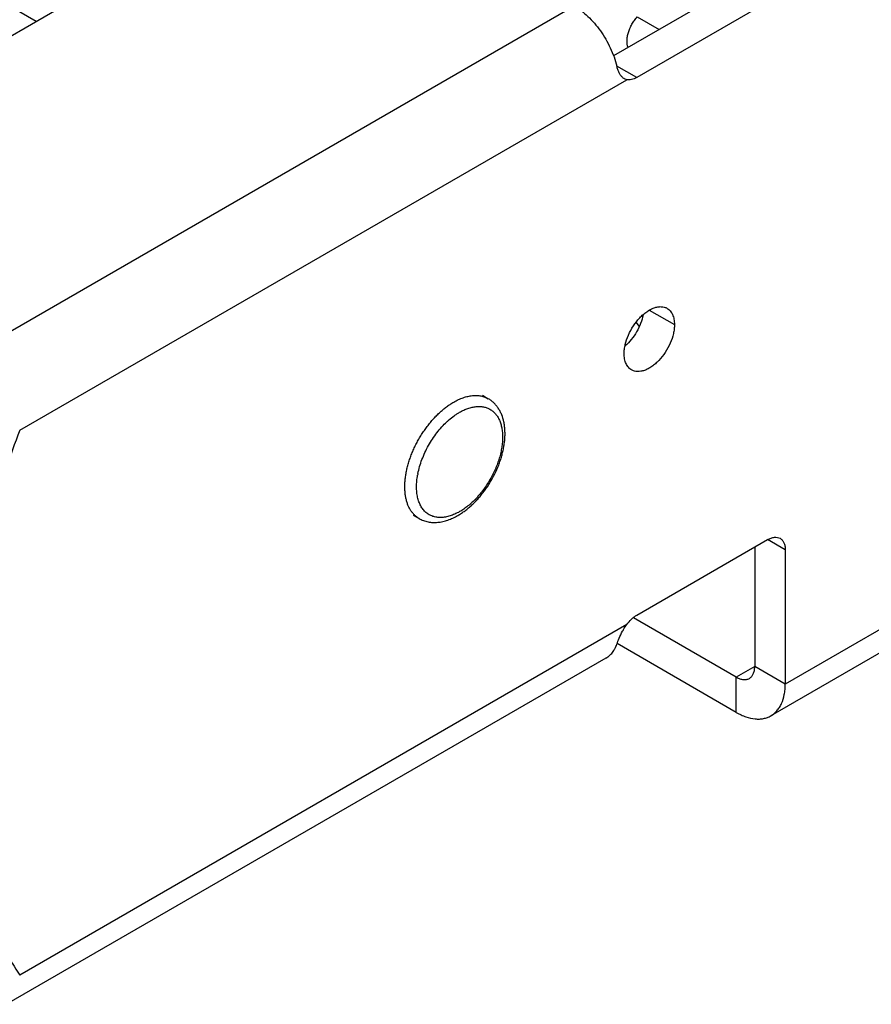
# Model space of a CAD drawing. Units: inches. Extents: x 0 to 22, y 0 to 17.
# Drawn here: x 16.9 to 18.3, y 8.8 to 10.5 of the extents above; entities that cross this region are included whole.
import ezdxf

# ---------------------------------------------------------------- set-up
doc = ezdxf.new("R2010")
doc.units = ezdxf.units.IN
doc.header["$LTSCALE"] = 1.21
doc.header["$MEASUREMENT"] = 0
doc.layers.get('0').update_dxf_attribs({"linetype": 'CONTINUOUS'})
doc.layers.add('AXIS_PART', color=7, linetype='CONTINUOUS')

msp = doc.modelspace()

# ---------------------------------------------------------------- linework, layer by layer
at = {"color": 3, "linetype": 'CONTINUOUS'}
for p, q in [((16.9818, 10.5012), (16.4334, 10.1845)), ((18.1497, 10.4839), (17.925, 10.3542)), ((16.7877, 9.883), (17.8172, 10.4773)), ((16.8653, 9.7486), (17.9078, 10.3505)), ((17.9078, 10.3505), (17.9036, 10.3521)), ((18.892, 9.7237), (18.1799, 9.3126)), ((18.8674, 9.6694), (18.1553, 9.2583)), ((17.925, 9.4311), (18.1497, 9.5609)), ((18.1799, 9.5434), (18.1799, 9.3126)), ((17.9078, 9.415), (16.8653, 8.8131)), ((18.0959, 9.2642), (17.8913, 9.3823)), ((17.872, 9.3572), (16.8426, 8.7629))]:
    msp.add_line(p, q, dxfattribs=at)
at = {"color": 7, "linetype": 'CONTINUOUS'}
for p, q in [((18.0973, 10.5142), (17.8848, 10.3915)), ((16.8937, 10.4503), (16.8528, 10.4739)), ((17.9257, 10.4584), (17.9632, 10.4368)), ((17.925, 10.3542), (17.8907, 10.374)), ((17.6599, 9.8086), (17.67, 9.8027)), ((17.5411, 9.6029), (17.5512, 9.5971)), ((18.1799, 9.5434), (18.1497, 9.5609)), ((18.1275, 9.5481), (18.1275, 9.3429)), ((18.0959, 9.3247), (17.9191, 9.4267)), ((18.1275, 9.3429), (18.0959, 9.3247)), ((18.1799, 9.3126), (18.1275, 9.3429)), ((18.0959, 9.2642), (18.0959, 9.3247))]:
    msp.add_line(p, q, dxfattribs=at)
msp.add_lwpolyline([(17.9293, 9.9271), (17.928, 9.9292), (17.9238, 9.9339)], dxfattribs=at)
for centre, radius, start, end in [((17.6943, 9.6608), 0.1398, 131.0521, 132.997), ((17.6804, 9.6481), 0.1339, 168.7934, 169.9309)]:
    msp.add_arc(centre, radius, start, end, dxfattribs=at)
at = {"color": 3, "linetype": 'CONTINUOUS'}
for points, knots in [([(17.8172, 10.4773), (17.8213, 10.4749), (17.8296, 10.4693), (17.8413, 10.4593), (17.8524, 10.4476), (17.8627, 10.4345), (17.8718, 10.4202), (17.8797, 10.4052), (17.8861, 10.3898), (17.8893, 10.3793), (17.8907, 10.374)], [0, 0, 0, 0, 0.111278, 0.230054, 0.354699, 0.483539, 0.614572, 0.745698, 0.874921, 1, 1, 1, 1]), ([(17.9006, 10.3543), (17.8994, 10.3554), (17.8972, 10.358), (17.8945, 10.3626), (17.8923, 10.368), (17.8912, 10.3719), (17.8907, 10.374)], [0, 0, 0, 0, 0.213209, 0.451129, 0.715001, 1, 1, 1, 1]), ([(17.9035, 10.3521), (17.9033, 10.3523), (17.9022, 10.3529), (17.9012, 10.3537), (17.9006, 10.3543)], [0, 0, 0, 0, 0.244624, 1, 1, 1, 1]), ([(17.925, 10.3542), (17.9235, 10.3533), (17.9206, 10.3519), (17.9161, 10.3505), (17.9118, 10.3499), (17.9091, 10.3502), (17.9078, 10.3505)], [0, 0, 0, 0, 0.281877, 0.541664, 0.77984, 1, 1, 1, 1]), ([(16.8653, 9.7486), (16.8486, 9.7038), (16.8189, 9.6144), (16.7861, 9.4799), (16.766, 9.3488), (16.759, 9.2233), (16.7652, 9.1053), (16.7816, 9.0129), (16.8016, 8.9449), (16.825, 8.8831), (16.8478, 8.8398), (16.8653, 8.8131)], [0, 0, 0, 0, 0.148447, 0.291911, 0.42915, 0.559154, 0.68124, 0.795135, 0.849098, 0.901154, 1, 1, 1, 1]), ([(18.1497, 9.5609), (18.1516, 9.5619), (18.1553, 9.5637), (18.161, 9.5651), (18.1664, 9.565), (18.1696, 9.5638), (18.1711, 9.563)], [0, 0, 0, 0, 0.28953, 0.549099, 0.782251, 1, 1, 1, 1]), ([(18.1711, 9.563), (18.1725, 9.5622), (18.1751, 9.5599), (18.1779, 9.5554), (18.1796, 9.5497), (18.1799, 9.5456), (18.1799, 9.5434)], [0, 0, 0, 0, 0.217748, 0.450903, 0.710469, 1, 1, 1, 1]), ([(17.9078, 9.415), (17.9102, 9.4183), (17.9142, 9.423), (17.9203, 9.4281), (17.9234, 9.4302), (17.925, 9.4311)], [0, 0, 0, 0, 0.52375, 0.769657, 1, 1, 1, 1]), ([(17.8907, 9.3811), (17.8919, 9.3846), (17.8949, 9.3922), (17.8984, 9.3996), (17.9006, 9.4035)], [0, 0, 0, 0, 0.454883, 1, 1, 1, 1]), ([(17.9006, 9.4035), (17.9011, 9.4045), (17.9033, 9.4084), (17.9058, 9.4122), (17.9078, 9.415)], [0, 0, 0, 0, 0.249656, 1, 1, 1, 1]), ([(17.872, 9.3572), (17.8741, 9.3585), (17.8782, 9.3614), (17.8833, 9.3669), (17.8876, 9.3736), (17.8897, 9.3785), (17.8907, 9.3811)], [0, 0, 0, 0, 0.235906, 0.477968, 0.731509, 1, 1, 1, 1]), ([(18.1553, 9.2583), (18.1573, 9.2594), (18.161, 9.262), (18.1659, 9.2669), (18.1702, 9.2727), (18.175, 9.2817), (18.1781, 9.2922), (18.1797, 9.3035), (18.1799, 9.3096), (18.1799, 9.3126)], [0, 0, 0, 0, 0.10807, 0.218171, 0.332137, 0.451524, 0.71047, 0.851531, 1, 1, 1, 1]), ([(18.0959, 9.2642), (18.0986, 9.2626), (18.104, 9.2598), (18.1145, 9.2555), (18.1252, 9.2529), (18.1354, 9.2526), (18.1425, 9.2534), (18.1492, 9.2552), (18.1534, 9.2572), (18.1553, 9.2583)], [0, 0, 0, 0, 0.148468, 0.289529, 0.548474, 0.667862, 0.781828, 0.891929, 1, 1, 1, 1])]:
    msp.add_open_spline(points, degree=3, knots=knots, dxfattribs=at)
at = {"color": 7, "linetype": 'CONTINUOUS'}
for points, knots in [([(17.9101, 10.406), (17.9087, 10.4096), (17.9079, 10.416), (17.9088, 10.4246), (17.9105, 10.4317), (17.9131, 10.4388), (17.9166, 10.4458), (17.9208, 10.4524), (17.924, 10.4565), (17.9257, 10.4584)], [0, 0, 0, 0, 0.2068, 0.326202, 0.454289, 0.588627, 0.726432, 0.864737, 1, 1, 1, 1]), ([(17.6106, 9.7969), (17.6133, 9.7984), (17.6186, 9.8012), (17.6268, 9.8046), (17.6348, 9.8069), (17.6426, 9.8082), (17.6501, 9.8085), (17.6561, 9.8078), (17.6606, 9.8067), (17.6639, 9.8057), (17.667, 9.8044), (17.669, 9.8033), (17.67, 9.8027)], [0, 0, 0, 0, 0.14855, 0.289451, 0.42264, 0.548534, 0.667873, 0.78179, 0.837225, 0.89191, 0.946084, 1, 1, 1, 1]), ([(17.5512, 9.5971), (17.5498, 9.5979), (17.5469, 9.5998), (17.5431, 9.6032), (17.5395, 9.6071), (17.5364, 9.6114), (17.5337, 9.6163), (17.5314, 9.6216), (17.5296, 9.6274), (17.5281, 9.6335), (17.5272, 9.64), (17.5267, 9.6468), (17.5266, 9.6539), (17.527, 9.6613), (17.5278, 9.6688), (17.5291, 9.6765), (17.5308, 9.6844), (17.533, 9.6923), (17.5356, 9.7003), (17.5385, 9.7082), (17.5419, 9.7162), (17.5456, 9.724), (17.5497, 9.7317), (17.5542, 9.7392), (17.5589, 9.7465), (17.5639, 9.7536), (17.5691, 9.7604), (17.5746, 9.7668), (17.5803, 9.7729), (17.5861, 9.7786), (17.5921, 9.7839), (17.5982, 9.7887), (17.6043, 9.7931), (17.6085, 9.7957), (17.6106, 9.7969)], [0, 0, 0, 0, 0.021324, 0.042877, 0.064874, 0.08751, 0.110951, 0.135329, 0.160742, 0.187258, 0.214912, 0.243712, 0.273642, 0.304666, 0.336728, 0.369754, 0.403659, 0.438346, 0.473706, 0.509624, 0.545977, 0.582638, 0.619476, 0.656359, 0.693152, 0.729725, 0.765947, 0.801692, 0.836841, 0.871278, 0.904898, 0.937614, 0.969344, 1, 1, 1, 1]), ([(17.6177, 9.6022), (17.6198, 9.6035), (17.624, 9.6061), (17.6301, 9.6104), (17.6361, 9.6151), (17.642, 9.6203), (17.6477, 9.6259), (17.6532, 9.6319), (17.6585, 9.6382), (17.6636, 9.6448), (17.6684, 9.6516), (17.6745, 9.6611), (17.6813, 9.6734), (17.6869, 9.6862), (17.6907, 9.6966), (17.6931, 9.7043), (17.6951, 9.7121), (17.6967, 9.7198), (17.6978, 9.7273), (17.6986, 9.7348), (17.6988, 9.7421), (17.6986, 9.7492), (17.698, 9.7561), (17.6965, 9.7649), (17.694, 9.7732), (17.6905, 9.7809), (17.6873, 9.7863), (17.6837, 9.7912), (17.6796, 9.7957), (17.675, 9.7995), (17.6717, 9.8018), (17.67, 9.8027)], [0, 0, 0, 0, 0.030568, 0.06196, 0.094106, 0.126958, 0.160465, 0.194549, 0.229119, 0.264076, 0.299318, 0.334733, 0.405613, 0.475827, 0.510421, 0.544534, 0.578076, 0.61097, 0.643152, 0.674573, 0.705201, 0.735026, 0.764056, 0.792322, 0.846738, 0.873096, 0.898996, 0.924548, 0.949835, 0.974935, 1, 1, 1, 1]), ([(17.6207, 9.7794), (17.623, 9.7808), (17.6277, 9.7832), (17.6349, 9.7862), (17.642, 9.7882), (17.6488, 9.7894), (17.6554, 9.7896), (17.6607, 9.789), (17.6647, 9.7881), (17.6676, 9.7872), (17.6703, 9.786), (17.6729, 9.7846), (17.6755, 9.783), (17.6778, 9.7812), (17.6801, 9.7792), (17.6822, 9.777), (17.6841, 9.7746), (17.6865, 9.771), (17.6886, 9.7671), (17.6903, 9.763), (17.6914, 9.7597), (17.6924, 9.7562), (17.6932, 9.7526), (17.6938, 9.7488), (17.6944, 9.7435), (17.6947, 9.7366), (17.6943, 9.728), (17.6932, 9.7192), (17.6915, 9.71), (17.689, 9.7007), (17.6859, 9.6914), (17.6822, 9.6821), (17.6779, 9.6729), (17.673, 9.6639), (17.6676, 9.6552), (17.6618, 9.6468), (17.6556, 9.6389), (17.6491, 9.6316), (17.6423, 9.6248), (17.6352, 9.6187), (17.6281, 9.6133), (17.6232, 9.6102), (17.6207, 9.6088)], [0, 0, 0, 0, 0.030981, 0.060367, 0.088144, 0.1144, 0.139289, 0.163047, 0.174608, 0.186013, 0.197312, 0.208556, 0.219801, 0.231099, 0.242504, 0.254065, 0.26583, 0.277841, 0.302729, 0.315682, 0.328999, 0.342697, 0.356789, 0.371282, 0.386177, 0.417165, 0.449709, 0.483713, 0.519035, 0.555503, 0.592919, 0.631062, 0.669698, 0.708583, 0.747469, 0.786105, 0.824248, 0.861664, 0.898131, 0.933451, 0.967461, 1, 1, 1, 1]), ([(17.6025, 9.7663), (17.6054, 9.7688), (17.6098, 9.7724), (17.616, 9.7766), (17.6191, 9.7785), (17.6207, 9.7794)], [0, 0, 0, 0, 0.513355, 0.760282, 1, 1, 1, 1]), ([(17.5491, 9.6741), (17.5499, 9.6782), (17.5519, 9.6863), (17.556, 9.6984), (17.5611, 9.7105), (17.5671, 9.7223), (17.574, 9.7336), (17.5817, 9.7443), (17.5899, 9.7542), (17.5959, 9.7603), (17.599, 9.7631)], [0, 0, 0, 0, 0.119509, 0.243193, 0.369831, 0.498095, 0.626608, 0.753982, 0.878868, 1, 1, 1, 1]), ([(17.6207, 9.6088), (17.618, 9.6072), (17.6126, 9.6045), (17.6045, 9.6013), (17.5977, 9.5996), (17.5924, 9.5989), (17.5886, 9.5987), (17.585, 9.5987), (17.5814, 9.5991), (17.5779, 9.5998), (17.5746, 9.6007), (17.5714, 9.602), (17.5684, 9.6035), (17.5655, 9.6054), (17.5629, 9.6075), (17.5604, 9.6099), (17.558, 9.6126), (17.5559, 9.6155), (17.5534, 9.6198), (17.5513, 9.6245), (17.5496, 9.6295), (17.5486, 9.6336), (17.5478, 9.6378), (17.547, 9.6438), (17.5466, 9.6516), (17.5471, 9.6614), (17.548, 9.6681), (17.5486, 9.6715)], [0, 0, 0, 0, 0.071452, 0.138665, 0.201671, 0.231712, 0.260848, 0.289159, 0.316747, 0.343733, 0.37025, 0.396447, 0.422481, 0.448516, 0.474713, 0.501232, 0.528219, 0.555809, 0.584123, 0.643262, 0.674278, 0.706313, 0.739399, 0.77355, 0.845018, 0.920604, 1, 1, 1, 1]), ([(17.5512, 9.5971), (17.5524, 9.5964), (17.5548, 9.5951), (17.5586, 9.5935), (17.5625, 9.5923), (17.5665, 9.5913), (17.5706, 9.5906), (17.5762, 9.5902), (17.5833, 9.5903), (17.592, 9.5917), (17.6007, 9.5942), (17.6093, 9.5977), (17.6149, 9.6006), (17.6177, 9.6022)], [0, 0, 0, 0, 0.058509, 0.116991, 0.175648, 0.234618, 0.293973, 0.353785, 0.475196, 0.59983, 0.728459, 0.861763, 1, 1, 1, 1]), ([(18.1183, 9.3225), (18.1197, 9.3233), (18.1225, 9.3256), (18.1254, 9.3304), (18.1272, 9.3363), (18.1275, 9.3406), (18.1275, 9.3429)], [0, 0, 0, 0, 0.217785, 0.450915, 0.710299, 1, 1, 1, 1]), ([(18.0959, 9.3247), (18.0979, 9.3235), (18.1018, 9.3217), (18.1078, 9.3202), (18.1134, 9.3204), (18.1168, 9.3216), (18.1183, 9.3225)], [0, 0, 0, 0, 0.2897, 0.549083, 0.782213, 1, 1, 1, 1])]:
    msp.add_open_spline(points, degree=3, knots=knots, dxfattribs=at)
at = {"layer": 'AXIS_PART', "color": 7, "linetype": 'CONTINUOUS'}
msp.add_line((17.9465, 9.9549), (17.9896, 9.93), dxfattribs=at)
at = {"layer": 'AXIS_PART', "color": 3, "linetype": 'CONTINUOUS'}
for points, knots in [([(17.9033, 9.8802), (17.9033, 9.8827), (17.9037, 9.8879), (17.9056, 9.8987), (17.9102, 9.9125), (17.9186, 9.928), (17.9277, 9.9395), (17.9358, 9.9474), (17.942, 9.9522), (17.9484, 9.9561), (17.9547, 9.9589), (17.9608, 9.9605), (17.9667, 9.961), (17.9722, 9.9602), (17.9755, 9.9588), (17.977, 9.9579)], [0, 0, 0, 0, 0.06234, 0.128788, 0.270305, 0.41736, 0.561615, 0.630249, 0.695376, 0.75636, 0.812828, 0.864762, 0.912563, 0.957166, 1, 1, 1, 1]), ([(17.977, 9.9579), (17.978, 9.9574), (17.9799, 9.956), (17.9834, 9.9526), (17.9868, 9.947), (17.9892, 9.939), (17.9896, 9.9331), (17.9896, 9.93)], [0, 0, 0, 0, 0.108163, 0.218334, 0.451303, 0.710679, 1, 1, 1, 1]), ([(17.9896, 9.93), (17.9896, 9.9275), (17.9893, 9.9222), (17.9874, 9.9114), (17.9827, 9.8977), (17.9743, 9.8822), (17.9653, 9.8706), (17.9572, 9.8628), (17.9509, 9.8579), (17.9446, 9.854), (17.9383, 9.8512), (17.9321, 9.8496), (17.9263, 9.8492), (17.9208, 9.85), (17.9175, 9.8513), (17.916, 9.8522)], [0, 0, 0, 0, 0.06234, 0.128788, 0.270305, 0.41736, 0.561615, 0.630249, 0.695376, 0.75636, 0.812828, 0.864762, 0.912563, 0.957166, 1, 1, 1, 1]), ([(17.916, 9.8522), (17.915, 9.8528), (17.913, 9.8541), (17.9096, 9.8575), (17.9062, 9.8631), (17.9038, 9.8712), (17.9033, 9.8771), (17.9033, 9.8802)], [0, 0, 0, 0, 0.108163, 0.218334, 0.451303, 0.710679, 1, 1, 1, 1])]:
    msp.add_open_spline(points, degree=3, knots=knots, dxfattribs=at)
at = {"layer": 'AXIS_PART', "color": 7, "linetype": 'CONTINUOUS'}
msp.add_open_spline([(17.9358, 9.9466), (17.9348, 9.9417), (17.9318, 9.9317), (17.9249, 9.9175), (17.9161, 9.9045), (17.9089, 9.8969), (17.9051, 9.8935)], degree=3, knots=[0, 0, 0, 0, 0.244311, 0.500022, 0.755782, 1, 1, 1, 1], dxfattribs=at)

doc.saveas('drawing.dxf')
